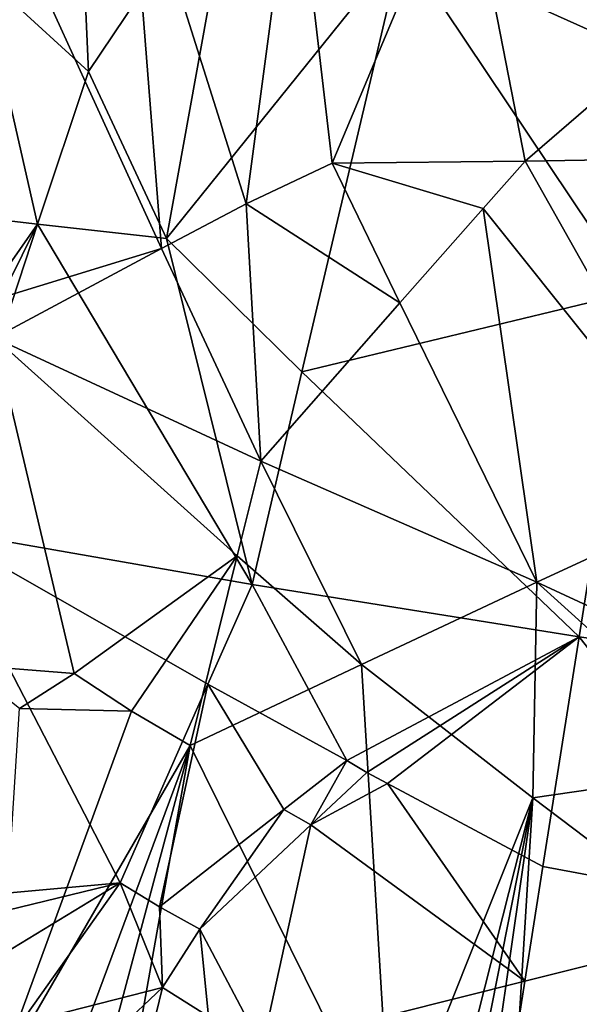
# Model space of a CAD drawing. Extents: x -236 to 236, y -9 to 802.
# Drawn here: x -190 to -168, y 635 to 673 of the extents above; entities that cross this region are included whole.
import ezdxf

# ---------------------------------------------------------------- set-up
doc = ezdxf.new("R2010")
doc.units = 0
doc.header["$MEASUREMENT"] = 0

msp = doc.modelspace()

# ---------------------------------------------------------------- linework, layer by layer
for points in [[(-167.53154, 672.113037, -423.358582), (-175.242722, 675.579956, -418.66507), (-165.944748, 686.879028, -427.011261)], [(-184.496216, 663.945496, -389.584015), (-192.560516, 661.481384, -382.141571), (-191.97702, 680.310791, -385.98642)], [(-185.751251, 679.948914, -391.348969), (-184.496216, 663.945496, -389.584015), (-191.97702, 680.310791, -385.98642)], [(-185.751251, 679.948914, -391.348969), (-181.234894, 665.670471, -392.578857), (-184.496216, 663.945496, -389.584015)], [(-185.751251, 679.948914, -391.348969), (-179.37854, 679.618164, -396.534576), (-181.234894, 665.670471, -392.578857)], [(-179.37854, 679.618164, -396.534576), (-177.933441, 667.230408, -395.497925), (-181.234894, 665.670471, -392.578857)], [(-179.37854, 679.618164, -396.534576), (-172.861603, 679.319031, -401.541229), (-177.933441, 667.230408, -395.497925)], [(-181.602432, 679.214539, -414.661285), (-187.30011, 670.746155, -408.787903), (-187.661682, 678.833496, -409.92868)], [(-181.602432, 679.214539, -414.661285), (-184.303467, 664.33783, -409.98819), (-187.30011, 670.746155, -408.787903)], [(-181.602432, 679.214539, -414.661285), (-175.242722, 675.579956, -418.66507), (-184.303467, 664.33783, -409.98819)], [(-170.51059, 667.309631, -401.177338), (-177.933441, 667.230408, -395.497925), (-172.861603, 679.319031, -401.541229)], [(-170.51059, 667.309631, -401.177338), (-172.861603, 679.319031, -401.541229), (-162.77475, 673.992065, -407.87207)], [(-187.661682, 678.833496, -409.92868), (-187.30011, 670.746155, -408.787903), (-191.460449, 674.550049, -406.122772)], [(-184.303467, 664.33783, -409.98819), (-175.242722, 675.579956, -418.66507), (-179.09523, 659.215027, -412.995972)], [(-179.09523, 659.215027, -412.995972), (-175.242722, 675.579956, -418.66507), (-166.341599, 662.286438, -422.413879)], [(-167.53154, 672.113037, -423.358582), (-166.341599, 662.286438, -422.413879), (-175.242722, 675.579956, -418.66507)], [(-191.460449, 674.550049, -406.122772), (-189.252045, 664.878906, -406.203033), (-198.90947, 666.013123, -398.337677)], [(-191.460449, 674.550049, -406.122772), (-187.30011, 670.746155, -408.787903), (-189.252045, 664.878906, -406.203033)], [(-170.51059, 667.309631, -401.177338), (-162.77475, 673.992065, -407.87207), (-162.912323, 667.430542, -406.62027)], [(-187.30011, 670.746155, -408.787903), (-184.303467, 664.33783, -409.98819), (-189.252045, 664.878906, -406.203033)], [(-181.234894, 665.670471, -392.578857), (-177.933441, 667.230408, -395.497925), (-175.334229, 661.855652, -396.577179)], [(-170.51059, 667.309631, -401.177338), (-172.126938, 665.489746, -399.654724), (-177.933441, 667.230408, -395.497925)], [(-172.126938, 665.489746, -399.654724), (-175.334229, 661.855652, -396.577179), (-177.933441, 667.230408, -395.497925)], [(-170.51059, 667.309631, -401.177338), (-163.187393, 654.306519, -404.116272), (-172.126938, 665.489746, -399.654724)], [(-170.51059, 667.309631, -401.177338), (-162.912323, 667.430542, -406.62027), (-163.187393, 654.306519, -404.116272)], [(-189.252045, 664.878906, -406.203033), (-196.000366, 655.23822, -398.938568), (-198.90947, 666.013123, -398.337677)], [(-184.496216, 663.945496, -389.584015), (-181.234894, 665.670471, -392.578857), (-180.6772, 655.779114, -391.286926)], [(-181.234894, 665.670471, -392.578857), (-175.334229, 661.855652, -396.577179), (-180.6772, 655.779114, -391.286926)], [(-172.126938, 665.489746, -399.654724), (-170.066925, 651.12085, -398.649628), (-175.334229, 661.855652, -396.577179)], [(-172.126938, 665.489746, -399.654724), (-163.187393, 654.306519, -404.116272), (-170.066925, 651.12085, -398.649628)], [(-189.252045, 664.878906, -406.203033), (-194.569809, 654.168701, -399.956818), (-196.000366, 655.23822, -398.938568)], [(-189.252045, 664.878906, -406.203033), (-193.11702, 653.151489, -400.987854), (-194.569809, 654.168701, -399.956818)], [(-189.252045, 664.878906, -406.203033), (-181.005615, 651.035645, -410.139221), (-193.11702, 653.151489, -400.987854)], [(-189.252045, 664.878906, -406.203033), (-184.303467, 664.33783, -409.98819), (-181.005615, 651.035645, -410.139221)], [(-184.303467, 664.33783, -409.98819), (-179.09523, 659.215027, -412.995972), (-181.005615, 651.035645, -410.139221)], [(-184.496216, 663.945496, -389.584015), (-190.904694, 660.520264, -383.453766), (-192.560516, 661.481384, -382.141571)], [(-184.496216, 663.945496, -389.584015), (-180.6772, 655.779114, -391.286926), (-190.904694, 660.520264, -383.453766)], [(-179.09523, 659.215027, -412.995972), (-166.341599, 662.286438, -422.413879), (-168.440002, 649.027283, -418.680908)], [(-166.341599, 662.286438, -422.413879), (-155.450317, 647.130066, -426.592194), (-168.440002, 649.027283, -418.680908)], [(-175.334229, 661.855652, -396.577179), (-170.066925, 651.12085, -398.649628), (-180.6772, 655.779114, -391.286926)], [(-190.904694, 660.520264, -383.453766), (-187.845703, 647.613464, -383.856354), (-192.061234, 647.947205, -380.204285)], [(-181.585037, 652.135986, -389.907257), (-187.845703, 647.613464, -383.856354), (-190.904694, 660.520264, -383.453766)], [(-180.6772, 655.779114, -391.286926), (-181.585037, 652.135986, -389.907257), (-190.904694, 660.520264, -383.453766)], [(-179.09523, 659.215027, -412.995972), (-168.440002, 649.027283, -418.680908), (-181.005615, 651.035645, -410.139221)], [(-180.6772, 655.779114, -391.286926), (-176.802902, 647.969238, -392.989136), (-181.585037, 652.135986, -389.907257)], [(-180.6772, 655.779114, -391.286926), (-170.066925, 651.12085, -398.649628), (-176.802902, 647.969238, -392.989136)], [(-161.317505, 647.07135, -404.122223), (-170.066925, 651.12085, -398.649628), (-163.187393, 654.306519, -404.116272)], [(-186.081482, 639.574158, -404.246277), (-194.866394, 638.782532, -396.994843), (-193.11702, 653.151489, -400.987854)], [(-182.70636, 647.213196, -408.186493), (-186.081482, 639.574158, -404.246277), (-193.11702, 653.151489, -400.987854)], [(-181.005615, 651.035645, -410.139221), (-182.70636, 647.213196, -408.186493), (-193.11702, 653.151489, -400.987854)], [(-181.585037, 652.135986, -389.907257), (-185.643753, 646.175171, -385.484741), (-187.845703, 647.613464, -383.856354)], [(-181.585037, 652.135986, -389.907257), (-183.391388, 644.851257, -387.137634), (-185.643753, 646.175171, -385.484741)], [(-181.585037, 652.135986, -389.907257), (-176.802902, 647.969238, -392.989136), (-183.391388, 644.851257, -387.137634)], [(-181.005615, 651.035645, -410.139221), (-177.372055, 644.273621, -411.617706), (-182.70636, 647.213196, -408.186493)], [(-181.005615, 651.035645, -410.139221), (-168.440002, 649.027283, -418.680908), (-177.372055, 644.273621, -411.617706)], [(-170.217834, 642.845337, -397.079437), (-176.802902, 647.969238, -392.989136), (-170.066925, 651.12085, -398.649628)], [(-170.217834, 642.845337, -397.079437), (-170.066925, 651.12085, -398.649628), (-162.188828, 644.007874, -402.987488)], [(-161.317505, 647.07135, -404.122223), (-162.188828, 644.007874, -402.987488), (-170.066925, 651.12085, -398.649628)], [(-177.372055, 644.273621, -411.617706), (-168.440002, 649.027283, -418.680908), (-176.593307, 643.816223, -412.098785)], [(-176.593307, 643.816223, -412.098785), (-168.440002, 649.027283, -418.680908), (-175.804398, 643.393372, -412.589539)], [(-175.804398, 643.393372, -412.589539), (-168.440002, 649.027283, -418.680908), (-169.828217, 640.203979, -416.188446)], [(-169.828217, 640.203979, -416.188446), (-168.440002, 649.027283, -418.680908), (-160.138992, 638.39624, -422.181458)], [(-168.440002, 649.027283, -418.680908), (-155.450317, 647.130066, -426.592194), (-160.138992, 638.39624, -422.181458)], [(-192.061234, 647.947205, -380.204285), (-187.845703, 647.613464, -383.856354), (-189.955582, 646.276245, -381.781281)], [(-176.802902, 647.969238, -392.989136), (-175.666672, 629.226013, -390.567078), (-183.391388, 644.851257, -387.137634)], [(-170.217834, 642.845337, -397.079437), (-175.666672, 629.226013, -390.567078), (-176.802902, 647.969238, -392.989136)], [(-189.955582, 646.276245, -381.781281), (-187.845703, 647.613464, -383.856354), (-185.643753, 646.175171, -385.484741)], [(-182.70636, 647.213196, -408.186493), (-184.562805, 638.650269, -405.25946), (-186.081482, 639.574158, -404.246277)], [(-182.70636, 647.213196, -408.186493), (-179.785934, 642.395142, -409.521423), (-184.562805, 638.650269, -405.25946)], [(-182.70636, 647.213196, -408.186493), (-177.372055, 644.273621, -411.617706), (-179.785934, 642.395142, -409.521423)], [(-189.955582, 646.276245, -381.781281), (-185.643753, 646.175171, -385.484741), (-190.871811, 631.930725, -378.441864)], [(-185.643753, 646.175171, -385.484741), (-183.391388, 644.851257, -387.137634), (-190.871811, 631.930725, -378.441864)], [(-183.391388, 644.851257, -387.137634), (-188.956207, 629.88092, -379.765991), (-190.871811, 631.930725, -378.441864)], [(-183.391388, 644.851257, -387.137634), (-187.735474, 628.638489, -380.605682), (-188.956207, 629.88092, -379.765991)], [(-183.391388, 644.851257, -387.137634), (-186.495682, 627.423767, -381.454712), (-187.735474, 628.638489, -380.605682)], [(-175.666672, 629.226013, -390.567078), (-186.495682, 627.423767, -381.454712), (-183.391388, 644.851257, -387.137634)], [(-179.785934, 642.395142, -409.521423), (-177.372055, 644.273621, -411.617706), (-178.748993, 641.806335, -410.180267)], [(-177.372055, 644.273621, -411.617706), (-176.593307, 643.816223, -412.098785), (-178.748993, 641.806335, -410.180267)], [(-170.217834, 642.845337, -397.079437), (-162.188828, 644.007874, -402.987488), (-163.495575, 637.754089, -400.984314)], [(-178.748993, 641.806335, -410.180267), (-176.593307, 643.816223, -412.098785), (-175.804398, 643.393372, -412.589539)], [(-178.748993, 641.806335, -410.180267), (-175.804398, 643.393372, -412.589539), (-170.519989, 635.792603, -414.939667)], [(-175.804398, 643.393372, -412.589539), (-169.828217, 640.203979, -416.188446), (-170.519989, 635.792603, -414.939667)], [(-170.217834, 642.845337, -397.079437), (-173.905151, 628.287048, -391.752563), (-175.666672, 629.226013, -390.567078)], [(-170.217834, 642.845337, -397.079437), (-173.159073, 627.92041, -392.253723), (-173.905151, 628.287048, -391.752563)], [(-170.217834, 642.845337, -397.079437), (-172.408005, 627.569824, -392.75769), (-173.159073, 627.92041, -392.253723)], [(-170.217834, 642.845337, -397.079437), (-171.195206, 627.042236, -393.570251), (-172.408005, 627.569824, -392.75769)], [(-170.217834, 642.845337, -397.079437), (-163.495575, 637.754089, -400.984314), (-171.195206, 627.042236, -393.570251)], [(-179.785934, 642.395142, -409.521423), (-183.019119, 637.796082, -406.288788), (-184.562805, 638.650269, -405.25946)], [(-179.785934, 642.395142, -409.521423), (-178.748993, 641.806335, -410.180267), (-183.019119, 637.796082, -406.288788)], [(-178.748993, 641.806335, -410.180267), (-180.621399, 633.26062, -407.291351), (-183.019119, 637.796082, -406.288788)], [(-178.748993, 641.806335, -410.180267), (-170.519989, 635.792603, -414.939667), (-180.621399, 633.26062, -407.291351)], [(-169.828217, 640.203979, -416.188446), (-160.138992, 638.39624, -422.181458), (-170.519989, 635.792603, -414.939667)], [(-186.081482, 639.574158, -404.246277), (-193.778244, 637.697449, -397.713867), (-194.866394, 638.782532, -396.994843)], [(-186.081482, 639.574158, -404.246277), (-191.986145, 635.992126, -398.893951), (-193.778244, 637.697449, -397.713867)], [(-186.081482, 639.574158, -404.246277), (-189.929291, 634.151001, -400.240906), (-191.986145, 635.992126, -398.893951)], [(-186.081482, 639.574158, -404.246277), (-184.45668, 635.548157, -404.794098), (-189.929291, 634.151001, -400.240906)], [(-186.081482, 639.574158, -404.246277), (-184.562805, 638.650269, -405.25946), (-184.45668, 635.548157, -404.794098)], [(-184.562805, 638.650269, -405.25946), (-183.019119, 637.796082, -406.288788), (-184.45668, 635.548157, -404.794098)], [(-171.214371, 631.366333, -413.683685), (-160.138992, 638.39624, -422.181458), (-165.097046, 619.195801, -415.6315)], [(-170.519989, 635.792603, -414.939667), (-160.138992, 638.39624, -422.181458), (-171.214371, 631.366333, -413.683685)], [(-183.019119, 637.796082, -406.288788), (-182.681274, 634.441833, -405.953522), (-184.45668, 635.548157, -404.794098)], [(-183.019119, 637.796082, -406.288788), (-180.621399, 633.26062, -407.291351), (-182.681274, 634.441833, -405.953522)], [(-163.495575, 637.754089, -400.984314), (-170.428162, 626.732361, -394.083282), (-171.195206, 627.042236, -393.570251)], [(-163.495575, 637.754089, -400.984314), (-169.658875, 626.439941, -394.597168), (-170.428162, 626.732361, -394.083282)], [(-163.495575, 637.754089, -400.984314), (-168.421951, 626.00824, -395.422089), (-169.658875, 626.439941, -394.597168)], [(-170.519989, 635.792603, -414.939667), (-171.214371, 631.366333, -413.683685), (-180.621399, 633.26062, -407.291351)], [(-184.45668, 635.548157, -404.794098), (-187.815903, 632.378113, -401.615417), (-189.929291, 634.151001, -400.240906)], [(-184.45668, 635.548157, -404.794098), (-185.645401, 630.672913, -403.016022), (-187.815903, 632.378113, -401.615417)], [(-184.45668, 635.548157, -404.794098), (-182.681274, 634.441833, -405.953522), (-185.645401, 630.672913, -403.016022)]]:
    msp.add_3dface(points)

doc.saveas('drawing.dxf')
